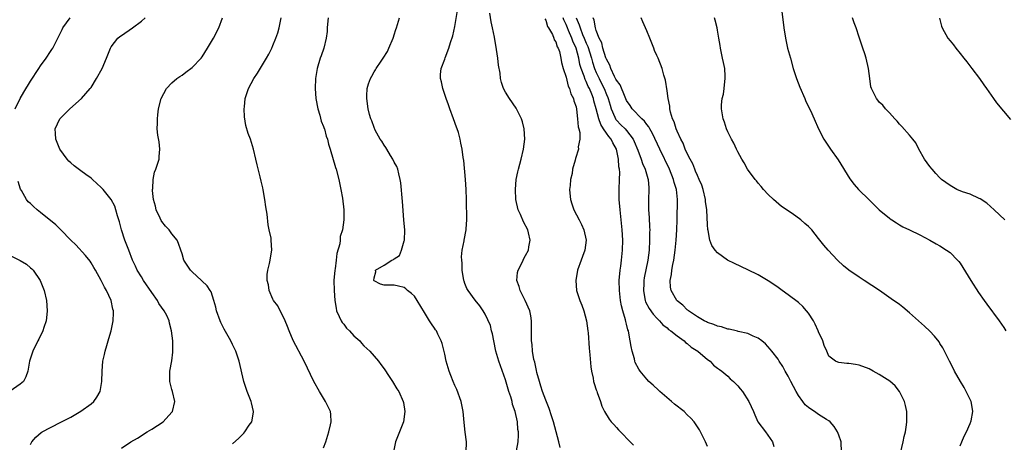
# Model space of a CAD drawing. Units: inches. Extents: x 2514000 to 2517000, y 1539000 to 1542000.
# Drawn here: x 2516505 to 2516700, y 1539265 to 1539349 of the extents above; entities that cross this region are included whole.
import ezdxf

# ---------------------------------------------------------------- set-up
doc = ezdxf.new("R2010")
doc.units = ezdxf.units.IN
doc.header["$MEASUREMENT"] = 0
doc.layers.add('LD25141539_10ft', color=93, linetype='Continuous')

msp = doc.modelspace()

# ---------------------------------------------------------------- linework, layer by layer
at = {"layer": 'LD25141539_10ft'}
for points, elevation in [([(2516603.21, 1539263.21), (2516603.51, 1539265), (2516603.63, 1539266.37), (2516603.61, 1539267), (2516603.49, 1539267.49), (2516603.4, 1539269), (2516602.95, 1539271), (2516602.44, 1539272.44), (2516602.33, 1539273), (2516602.05, 1539273.95), (2516601.7, 1539275), (2516601, 1539277.28), (2516599.7, 1539281), (2516599.13, 1539283), (2516598.72, 1539285), (2516598.44, 1539286.44), (2516598.28, 1539287), (2516598.05, 1539288.05), (2516597, 1539290.34), (2516596.59, 1539291), (2516595.95, 1539291.95), (2516595, 1539293.11), (2516593.64, 1539295), (2516593.4, 1539295.4), (2516593, 1539296.36), (2516592.83, 1539296.83), (2516592.79, 1539297), (2516592.47, 1539299), (2516592.44, 1539300.44), (2516592.36, 1539301), (2516592.33, 1539301.67), (2516592.48, 1539303), (2516592.83, 1539304.83), (2516592.85, 1539305), (2516593.21, 1539307), (2516593.21, 1539307.21), (2516593.36, 1539309), (2516593.37, 1539310.63), (2516593.33, 1539311.33), (2516593.31, 1539313), (2516593.26, 1539315), (2516593.14, 1539317), (2516592.75, 1539320.75), (2516592.66, 1539321.34), (2516592.48, 1539323), (2516592.21, 1539324.21), (2516592.08, 1539325), (2516591.71, 1539326.29), (2516591.48, 1539327), (2516591.34, 1539327.34), (2516590.75, 1539329), (2516589.98, 1539331), (2516589.75, 1539331.75), (2516589.26, 1539333), (2516589.22, 1539333.22), (2516588.6, 1539335), (2516588.36, 1539336.36), (2516588.18, 1539337), (2516588.19, 1539337.81), (2516588.31, 1539339), (2516589, 1539340.83), (2516589.08, 1539341.08), (2516589.83, 1539343), (2516590.11, 1539344.11), (2516590.57, 1539345.43), (2516591, 1539347.26), (2516591.55, 1539350.45)], 7010), ([(2516611.87, 1539263.87), (2516611.56, 1539265), (2516610.51, 1539269), (2516610.15, 1539270.15), (2516609.64, 1539271.64), (2516609, 1539273.28), (2516608.38, 1539275), (2516608.05, 1539276.05), (2516607.73, 1539277), (2516607.23, 1539278.77), (2516607.15, 1539279.16), (2516607, 1539279.79), (2516606.8, 1539280.8), (2516606.66, 1539281.34), (2516606.39, 1539283), (2516606.3, 1539284.3), (2516606.16, 1539285), (2516606.2, 1539286.2), (2516606.14, 1539287), (2516606.17, 1539288.17), (2516606.17, 1539289), (2516606.01, 1539289.99), (2516605.83, 1539291), (2516604.92, 1539293), (2516603.91, 1539295), (2516603.76, 1539295.76), (2516603.26, 1539297), (2516603.41, 1539298.59), (2516603.5, 1539299), (2516604.04, 1539300.04), (2516604.49, 1539301), (2516604.67, 1539301.33), (2516605, 1539301.91), (2516605.57, 1539303), (2516605.66, 1539303.66), (2516605.93, 1539305), (2516605.6, 1539306.4), (2516605.43, 1539307), (2516604.59, 1539308.59), (2516603.97, 1539310.03), (2516603.53, 1539311), (2516603.08, 1539313), (2516602.99, 1539315), (2516603.16, 1539317), (2516603.47, 1539318.53), (2516603.58, 1539319), (2516604.13, 1539321), (2516604.62, 1539323), (2516604.87, 1539325), (2516604.73, 1539327), (2516604.39, 1539328.39), (2516604.18, 1539329), (2516603.14, 1539331.14), (2516601.8, 1539333), (2516601, 1539334.27), (2516600.63, 1539335), (2516600.22, 1539336.22), (2516600.05, 1539337), (2516599.94, 1539338.06), (2516599.62, 1539339.62), (2516599.5, 1539341), (2516599.24, 1539342.76), (2516598.82, 1539345.18), (2516598.48, 1539347), (2516598.22, 1539348.22), (2516597.93, 1539349.93)], 7020), ([(2516655.74, 1539350.26), (2516656.14, 1539347), (2516656.42, 1539345), (2516656.86, 1539343), (2516657.41, 1539341), (2516657.98, 1539339), (2516658.62, 1539337), (2516659.27, 1539335.27), (2516660.25, 1539333), (2516660.46, 1539332.46), (2516661.36, 1539330.64), (2516662.1, 1539329), (2516662.98, 1539327), (2516664.04, 1539325), (2516665.35, 1539323), (2516666.86, 1539320.86), (2516669.15, 1539317.15), (2516670.02, 1539316.02), (2516670.9, 1539315), (2516672.97, 1539312.97), (2516673.97, 1539311.97), (2516675, 1539311), (2516677, 1539309.31), (2516677.17, 1539309.17), (2516677.47, 1539309), (2516678.38, 1539308.38), (2516679, 1539308.03), (2516679.64, 1539307.64), (2516681, 1539307.01), (2516683, 1539306.01), (2516685, 1539304.98), (2516686.24, 1539304.24), (2516687, 1539303.85), (2516688.29, 1539303), (2516689, 1539302.5), (2516690.51, 1539301), (2516690.74, 1539300.73), (2516691, 1539300.38), (2516691.57, 1539299.57), (2516693.14, 1539297), (2516694.62, 1539294.62), (2516695.74, 1539293), (2516696.27, 1539292.27), (2516698.76, 1539289), (2516699.65, 1539287.65), (2516700.03, 1539287)], 7090), ([(2516503.97, 1539331), (2516504.96, 1539333), (2516505.71, 1539334.29), (2516507, 1539336.45), (2516508.69, 1539339), (2516509, 1539339.51), (2516510.14, 1539341), (2516511, 1539342.35), (2516511.27, 1539342.73), (2516511.43, 1539343), (2516512.65, 1539345.35), (2516513.29, 1539346.71), (2516513.43, 1539347), (2516514.84, 1539349)], 6950), ([(2516525, 1539263.74), (2516526.89, 1539265), (2516528.22, 1539265.78), (2516530.1, 1539267), (2516531, 1539267.55), (2516533.28, 1539269), (2516535, 1539270.87), (2516535.11, 1539271), (2516535.55, 1539273), (2516535.11, 1539275), (2516535, 1539275.38), (2516534.6, 1539277), (2516534.59, 1539278.59), (2516534.59, 1539279), (2516534.96, 1539281.04), (2516535.2, 1539282.8), (2516535.18, 1539283.18), (2516535.18, 1539285), (2516534.95, 1539287), (2516534.55, 1539288.55), (2516534.45, 1539289), (2516533.98, 1539290.02), (2516533.5, 1539291), (2516532.43, 1539292.43), (2516532.13, 1539293), (2516531, 1539294.57), (2516529.4, 1539297), (2516529, 1539297.69), (2516528.15, 1539299), (2516527.79, 1539299.79), (2516527.19, 1539301), (2516526.48, 1539303), (2516525.71, 1539305), (2516525.01, 1539307), (2516524.61, 1539308.61), (2516524.23, 1539309.77), (2516523.91, 1539311), (2516523.68, 1539311.68), (2516523, 1539313.04), (2516521.41, 1539315), (2516521, 1539315.42), (2516519.31, 1539317), (2516519, 1539317.24), (2516517.99, 1539317.99), (2516517, 1539318.68), (2516515.68, 1539319.68), (2516515, 1539320.27), (2516514.62, 1539320.62), (2516514.27, 1539321), (2516512.83, 1539323), (2516512.3, 1539324.3), (2516512, 1539325), (2516511.93, 1539326.07), (2516511.9, 1539327), (2516512.83, 1539329), (2516512.91, 1539329.09), (2516514.79, 1539331), (2516517.09, 1539333), (2516518.84, 1539335), (2516519, 1539335.22), (2516520.08, 1539337), (2516521.18, 1539339), (2516522.08, 1539341), (2516522.32, 1539341.68), (2516522.85, 1539343), (2516523, 1539343.26), (2516524.32, 1539345), (2516524.7, 1539345.3), (2516525, 1539345.53), (2516527.19, 1539347), (2516529, 1539348.37), (2516529.69, 1539349)], 6960), ([(2516547, 1539264.64), (2516548.23, 1539265.77), (2516549.23, 1539266.77), (2516549.44, 1539267), (2516550.31, 1539268.31), (2516550.79, 1539269), (2516551.13, 1539270.87), (2516551.13, 1539271), (2516550.73, 1539272.73), (2516550.68, 1539273), (2516549.9, 1539275), (2516549.26, 1539277), (2516548.31, 1539281), (2516547.65, 1539283), (2516547, 1539284.29), (2516546.66, 1539285), (2516545.35, 1539287.35), (2516544.68, 1539288.68), (2516544.53, 1539289), (2516543.82, 1539291), (2516543.69, 1539291.69), (2516543.31, 1539293), (2516542.75, 1539294.75), (2516542.55, 1539295), (2516541.95, 1539295.95), (2516540.93, 1539296.93), (2516540.84, 1539297), (2516539, 1539298.68), (2516538.69, 1539299), (2516538, 1539300), (2516537.39, 1539301), (2516537, 1539302.26), (2516536.8, 1539303), (2516536.33, 1539304.33), (2516536.04, 1539305), (2516535, 1539306.25), (2516534.47, 1539307), (2516533.75, 1539307.75), (2516533, 1539308.69), (2516532.88, 1539308.88), (2516532.7, 1539309.3), (2516531.9, 1539311), (2516531.73, 1539311.73), (2516531.39, 1539313), (2516531.18, 1539314.82), (2516531.18, 1539315), (2516531.22, 1539315.22), (2516531.29, 1539317), (2516531.58, 1539318.42), (2516531.8, 1539319), (2516532.24, 1539320.24), (2516532.45, 1539321), (2516532.47, 1539321.53), (2516532.64, 1539323), (2516532.45, 1539324.45), (2516532.23, 1539325.77), (2516532.11, 1539327), (2516532.17, 1539328.17), (2516532.14, 1539329), (2516532.21, 1539329.79), (2516532.36, 1539331), (2516532.85, 1539333), (2516533.92, 1539335), (2516535, 1539336.12), (2516535.97, 1539337), (2516536.58, 1539337.42), (2516537, 1539337.66), (2516537.78, 1539338.22), (2516539, 1539339.14), (2516540.78, 1539341), (2516541, 1539341.29), (2516542.07, 1539343), (2516543.22, 1539345), (2516544.3, 1539347), (2516545.04, 1539349)], 6970), ([(2516565, 1539263.81), (2516565.49, 1539265), (2516566.09, 1539267), (2516566.42, 1539268.42), (2516566.53, 1539269), (2516566.43, 1539270.43), (2516566.36, 1539271), (2516565.41, 1539273), (2516565, 1539273.64), (2516564.18, 1539275), (2516563.06, 1539277), (2516561.19, 1539281), (2516559, 1539285.08), (2516558.21, 1539287), (2516557.89, 1539287.89), (2516557.4, 1539289), (2516557, 1539289.87), (2516556.42, 1539291), (2516555.98, 1539291.98), (2516555.13, 1539293), (2516555, 1539293.26), (2516554.22, 1539295), (2516554.1, 1539296.1), (2516553.84, 1539297), (2516553.86, 1539298.14), (2516554, 1539299), (2516554.33, 1539300.33), (2516554.45, 1539301), (2516554.51, 1539301.49), (2516554.77, 1539303), (2516554.67, 1539305), (2516554.62, 1539305.38), (2516554.28, 1539307), (2516554.02, 1539308.02), (2516553.86, 1539310.14), (2516553.57, 1539311.57), (2516553.42, 1539313), (2516553.09, 1539314.91), (2516553, 1539315.34), (2516552.65, 1539316.65), (2516552.48, 1539317.52), (2516551.86, 1539319.86), (2516551.62, 1539321), (2516551.14, 1539323), (2516550.53, 1539325), (2516550.12, 1539326.12), (2516549.66, 1539327.66), (2516549.38, 1539329.38), (2516549.32, 1539331), (2516549.35, 1539331.35), (2516549.53, 1539333), (2516550.16, 1539335), (2516551.23, 1539337), (2516551.95, 1539338.05), (2516553.72, 1539341), (2516554.17, 1539341.83), (2516554.76, 1539343), (2516555, 1539343.56), (2516555.6, 1539345), (2516555.95, 1539346.05), (2516556.24, 1539347), (2516556.63, 1539349)], 6980), ([(2516565.94, 1539349), (2516565.77, 1539347.77), (2516565.7, 1539347), (2516565.71, 1539346.29), (2516565.54, 1539345), (2516565.07, 1539343), (2516564.54, 1539341.46), (2516564.35, 1539341), (2516563.72, 1539339), (2516563.41, 1539337), (2516563.37, 1539335), (2516563.5, 1539333), (2516563.85, 1539331), (2516564.25, 1539329.75), (2516564.57, 1539328.57), (2516565, 1539327.5), (2516565.12, 1539327.12), (2516565.17, 1539327), (2516565.54, 1539325.54), (2516565.77, 1539325), (2516566.01, 1539324.01), (2516566.35, 1539323), (2516567.38, 1539319.38), (2516567.5, 1539319), (2516568.02, 1539317), (2516568.43, 1539315), (2516568.74, 1539313.26), (2516569.03, 1539311), (2516569.06, 1539309), (2516568.74, 1539307), (2516568.29, 1539305.71), (2516568.27, 1539305), (2516568.21, 1539304.21), (2516567.67, 1539302.33), (2516567.54, 1539301), (2516567.3, 1539299.3), (2516567.24, 1539299), (2516567.05, 1539297), (2516567.09, 1539295), (2516567.28, 1539293), (2516567.49, 1539291.49), (2516567.6, 1539291), (2516568.12, 1539289.88), (2516568.48, 1539289), (2516568.68, 1539288.68), (2516569, 1539288.31), (2516569.57, 1539287.57), (2516570.13, 1539287), (2516571, 1539286.04), (2516572.17, 1539285), (2516572.55, 1539284.55), (2516573, 1539284.07), (2516574.16, 1539283), (2516575, 1539281.98), (2516575.86, 1539281), (2516576.33, 1539280.33), (2516577, 1539279.46), (2516578.01, 1539277.99), (2516578.66, 1539277), (2516579.55, 1539275.55), (2516579.92, 1539275), (2516580.8, 1539273), (2516580.83, 1539272.83), (2516581.07, 1539271), (2516580.81, 1539269), (2516579.24, 1539265), (2516578.55, 1539261.45)], 6990), ([(2516593.23, 1539263), (2516593.29, 1539265), (2516593.04, 1539266.96), (2516592.83, 1539268.83), (2516592.65, 1539271), (2516592.24, 1539273), (2516591.36, 1539275.36), (2516591, 1539276.15), (2516590.64, 1539277), (2516590.19, 1539278.19), (2516589.87, 1539279), (2516589.29, 1539281), (2516589, 1539282.36), (2516588.49, 1539284.49), (2516588.3, 1539285), (2516587.64, 1539286.36), (2516587.35, 1539287), (2516587.2, 1539287.2), (2516587, 1539287.56), (2516586.37, 1539288.37), (2516585.98, 1539289), (2516585, 1539290.67), (2516583.55, 1539293), (2516583, 1539293.86), (2516582.43, 1539294.43), (2516581.65, 1539295), (2516581.31, 1539295.31), (2516581, 1539295.57), (2516579.88, 1539295.88), (2516579, 1539296.04), (2516577, 1539296.06), (2516576.27, 1539296.27), (2516575, 1539296.93), (2516574.97, 1539297), (2516575, 1539297.48), (2516575.33, 1539298.67), (2516575.28, 1539299), (2516577, 1539300.04), (2516578.56, 1539301), (2516578.88, 1539301.12), (2516579, 1539301.24), (2516580.07, 1539301.93), (2516580.46, 1539303), (2516581, 1539304.86), (2516581.03, 1539305), (2516581.07, 1539306.93), (2516580.93, 1539309), (2516580.65, 1539312.65), (2516580.31, 1539316.31), (2516580.2, 1539317), (2516579.89, 1539318.11), (2516579.71, 1539319), (2516579.53, 1539319.53), (2516579, 1539320.44), (2516578.74, 1539321), (2516578.26, 1539321.74), (2516577.51, 1539323), (2516577.35, 1539323.35), (2516577, 1539323.76), (2516576.57, 1539324.57), (2516576.25, 1539325), (2516575.24, 1539326.76), (2516575, 1539327.29), (2516574.6, 1539328.6), (2516574.39, 1539329), (2516574.12, 1539329.88), (2516573.85, 1539331), (2516573.55, 1539333), (2516573.55, 1539333.55), (2516573.67, 1539335), (2516573.92, 1539335.92), (2516574.29, 1539337), (2516574.57, 1539337.43), (2516575, 1539338.28), (2516575.3, 1539338.7), (2516575.44, 1539339), (2516576.4, 1539340.4), (2516576.83, 1539341), (2516577.64, 1539342.36), (2516577.95, 1539343), (2516578.8, 1539345), (2516578.84, 1539345.16), (2516579, 1539345.62), (2516579.32, 1539346.68), (2516579.45, 1539347), (2516579.66, 1539347.66), (2516580.02, 1539349)], 7000), ([(2516608.82, 1539348.82), (2516609, 1539348.57), (2516609.32, 1539347.32), (2516609.53, 1539347), (2516610.3, 1539345.7), (2516610.58, 1539345), (2516610.68, 1539344.68), (2516611, 1539344.28), (2516611.28, 1539343.28), (2516611.45, 1539343), (2516611.69, 1539342.31), (2516612, 1539341), (2516612.14, 1539340.14), (2516612.42, 1539339), (2516613, 1539337.24), (2516613.45, 1539335.45), (2516613.72, 1539335), (2516613.94, 1539333.94), (2516614.51, 1539333), (2516614.56, 1539332.56), (2516615, 1539331.35), (2516615.09, 1539330.91), (2516615.29, 1539329), (2516615.39, 1539327.39), (2516615.53, 1539327), (2516615.73, 1539326.27), (2516615.71, 1539325), (2516615.43, 1539323.43), (2516615.44, 1539323), (2516614.87, 1539321.13), (2516614.79, 1539320.79), (2516614.31, 1539319), (2516614.19, 1539318.19), (2516613.91, 1539317), (2516613.81, 1539315.81), (2516613.7, 1539315), (2516613.75, 1539314.25), (2516613.87, 1539313), (2516614.16, 1539312.16), (2516614.57, 1539311), (2516615.62, 1539309), (2516616.06, 1539308.06), (2516616.51, 1539307), (2516616.96, 1539305), (2516616.7, 1539303), (2516616.26, 1539301.74), (2516615.98, 1539301), (2516615.3, 1539299), (2516614.93, 1539297), (2516615.07, 1539295), (2516615.72, 1539293), (2516616.1, 1539292.1), (2516616.5, 1539291), (2516617.07, 1539289), (2516617.33, 1539287), (2516617.37, 1539286.63), (2516617.57, 1539283.57), (2516617.72, 1539282.28), (2516617.91, 1539279.91), (2516618.07, 1539279), (2516618.39, 1539277.61), (2516618.47, 1539277), (2516618.55, 1539276.55), (2516619, 1539275.31), (2516619.07, 1539275.07), (2516619.18, 1539274.82), (2516619.8, 1539273), (2516620.09, 1539272.09), (2516620.63, 1539271), (2516621.54, 1539269.54), (2516621.92, 1539269), (2516622.45, 1539268.45), (2516623, 1539267.84), (2516623.41, 1539267.41), (2516623.76, 1539267), (2516625.71, 1539265), (2516626.36, 1539264.36)], 7030), ([(2516641, 1539264.13), (2516640.61, 1539265), (2516639.64, 1539267), (2516639.4, 1539267.4), (2516638.62, 1539268.62), (2516638.37, 1539269), (2516637.71, 1539269.71), (2516637, 1539270.37), (2516636.36, 1539271), (2516634.48, 1539272.48), (2516633.88, 1539273), (2516631.56, 1539275), (2516631.28, 1539275.28), (2516630.23, 1539276.23), (2516629.41, 1539277), (2516629, 1539277.42), (2516627.66, 1539279), (2516627.4, 1539279.4), (2516626.72, 1539280.72), (2516626.63, 1539281), (2516626.53, 1539281.47), (2516626.11, 1539283), (2516625.91, 1539283.91), (2516625.73, 1539285), (2516625.46, 1539286.54), (2516625.35, 1539287), (2516625.24, 1539287.24), (2516625, 1539288.34), (2516624.86, 1539288.86), (2516624.79, 1539289.21), (2516624.24, 1539291), (2516623.97, 1539291.97), (2516623.79, 1539293), (2516623.65, 1539294.35), (2516623.56, 1539295), (2516623.53, 1539297), (2516623.71, 1539299), (2516623.84, 1539299.84), (2516624, 1539301), (2516624.21, 1539303), (2516624.22, 1539305), (2516624.09, 1539307), (2516623.69, 1539311), (2516623.53, 1539313), (2516623.49, 1539314.51), (2516623.49, 1539315), (2516623.6, 1539317), (2516623.65, 1539318.35), (2516623.6, 1539319), (2516623.48, 1539319.48), (2516623.4, 1539321), (2516623.01, 1539322.99), (2516622.26, 1539324.26), (2516621.93, 1539325), (2516621.49, 1539325.49), (2516621, 1539326.17), (2516620.43, 1539327), (2516619.87, 1539327.87), (2516619.48, 1539329), (2516618.99, 1539331), (2516618.54, 1539332.54), (2516618.44, 1539333), (2516618.08, 1539333.92), (2516617.62, 1539335), (2516617.41, 1539335.41), (2516617, 1539336.37), (2516616.77, 1539336.77), (2516616.57, 1539337.43), (2516615.99, 1539339), (2516615.76, 1539339.76), (2516615.54, 1539341), (2516615.01, 1539343), (2516614.36, 1539344.36), (2516614.15, 1539345), (2516613.5, 1539346.5), (2516613.27, 1539347), (2516613, 1539347.7), (2516612.58, 1539348.58), (2516612.44, 1539349)], 7040), ([(2516615.02, 1539349), (2516615.61, 1539347.61), (2516615.77, 1539347), (2516616.27, 1539345.73), (2516616.6, 1539345), (2516617, 1539343.97), (2516617.31, 1539343.31), (2516618.05, 1539341), (2516618.25, 1539340.25), (2516618.67, 1539339), (2516619, 1539338.2), (2516619.54, 1539337), (2516620.03, 1539336.03), (2516620.53, 1539335), (2516621, 1539333.82), (2516621.25, 1539333.25), (2516621.35, 1539333), (2516621.71, 1539331.71), (2516621.93, 1539331), (2516622.66, 1539329.34), (2516622.79, 1539329), (2516622.87, 1539328.87), (2516623, 1539328.71), (2516623.84, 1539327.84), (2516624.71, 1539327), (2516625, 1539326.66), (2516626.3, 1539325), (2516626.52, 1539324.52), (2516627.21, 1539322.79), (2516627.88, 1539321), (2516628.16, 1539320.16), (2516628.67, 1539319), (2516629.18, 1539317.18), (2516629.25, 1539317), (2516629.36, 1539315.36), (2516629.42, 1539315), (2516629.33, 1539313), (2516629.33, 1539311), (2516629.44, 1539309.44), (2516629.54, 1539307.54), (2516629.56, 1539307), (2516629.54, 1539306.46), (2516629.54, 1539305), (2516629.43, 1539303), (2516629.18, 1539301), (2516628.49, 1539297.51), (2516628.41, 1539297), (2516628.4, 1539296.4), (2516628.33, 1539295), (2516628.63, 1539293.37), (2516628.68, 1539293), (2516628.76, 1539292.76), (2516629.45, 1539291.45), (2516630.28, 1539290.28), (2516631, 1539289.49), (2516631.51, 1539289), (2516632.19, 1539288.19), (2516633, 1539287.58), (2516633.29, 1539287.29), (2516633.73, 1539287), (2516635, 1539285.99), (2516636.37, 1539285), (2516636.68, 1539284.68), (2516637, 1539284.5), (2516637.78, 1539283.78), (2516639.08, 1539283), (2516641, 1539281.36), (2516641.51, 1539281), (2516642.21, 1539280.21), (2516643, 1539279.64), (2516643.35, 1539279.35), (2516643.86, 1539279), (2516645, 1539278), (2516645.52, 1539277.52), (2516646.14, 1539277), (2516647, 1539276.09), (2516647.49, 1539275.49), (2516647.95, 1539275), (2516649.21, 1539273), (2516650.08, 1539271), (2516650.38, 1539270.38), (2516650.99, 1539269), (2516652.5, 1539267), (2516653.9, 1539265), (2516654.12, 1539264.12)], 7050), ([(2516667.54, 1539263), (2516667.45, 1539265), (2516667, 1539266.32), (2516666.74, 1539267), (2516666.09, 1539268.09), (2516665.25, 1539269), (2516665, 1539269.19), (2516664.55, 1539269.45), (2516663, 1539270.45), (2516662.2, 1539271), (2516661.46, 1539271.46), (2516661, 1539271.79), (2516660.36, 1539272.36), (2516659.86, 1539273), (2516659, 1539274.22), (2516658.56, 1539275), (2516657.51, 1539277), (2516657, 1539278.04), (2516656.39, 1539279), (2516655.94, 1539279.94), (2516655.22, 1539281), (2516655, 1539281.38), (2516653.75, 1539283), (2516653.41, 1539283.41), (2516652.45, 1539284.45), (2516651.76, 1539285), (2516651, 1539285.54), (2516650.06, 1539285.94), (2516649, 1539286.46), (2516647.1, 1539286.9), (2516646.95, 1539286.95), (2516646.66, 1539287), (2516645.32, 1539287.32), (2516645, 1539287.36), (2516643.78, 1539287.78), (2516643, 1539287.91), (2516642.29, 1539288.29), (2516641, 1539288.65), (2516640.8, 1539288.8), (2516640.35, 1539289), (2516639, 1539289.8), (2516637.24, 1539291), (2516637.11, 1539291.11), (2516637, 1539291.17), (2516636.1, 1539292.1), (2516635, 1539292.95), (2516634.95, 1539293), (2516633.81, 1539295), (2516633.68, 1539295.68), (2516633.61, 1539297), (2516633.85, 1539298.15), (2516633.93, 1539299), (2516634.12, 1539300.12), (2516634.31, 1539301), (2516634.59, 1539303), (2516634.79, 1539305), (2516634.93, 1539307), (2516634.98, 1539308.98), (2516635.06, 1539313), (2516634.86, 1539315), (2516634.42, 1539316.42), (2516634.29, 1539317), (2516633.46, 1539319), (2516631.55, 1539323), (2516630.12, 1539326.12), (2516629.62, 1539327), (2516629.41, 1539327.41), (2516629, 1539327.9), (2516628.55, 1539328.55), (2516628.03, 1539329), (2516626.07, 1539331), (2516625.67, 1539331.67), (2516625, 1539332.65), (2516624.71, 1539333.29), (2516623.72, 1539335.72), (2516623, 1539336.65), (2516622.89, 1539336.89), (2516622.63, 1539337.37), (2516621.86, 1539339), (2516621.66, 1539339.66), (2516621, 1539340.8), (2516620.89, 1539341.11), (2516620.31, 1539343), (2516620.08, 1539344.08), (2516619.58, 1539345), (2516619, 1539346.48), (2516618.84, 1539347), (2516618.56, 1539348.56), (2516618.37, 1539349)], 7060), ([(2516679.2, 1539262.8), (2516679.71, 1539265), (2516679.93, 1539266.07), (2516680.17, 1539267), (2516680.39, 1539268.39), (2516680.46, 1539269), (2516680.43, 1539269.57), (2516680.44, 1539271), (2516680.22, 1539272.22), (2516680.02, 1539273), (2516679.03, 1539275), (2516678.12, 1539276.12), (2516677.06, 1539277.06), (2516675, 1539278.39), (2516673.81, 1539279), (2516673, 1539279.45), (2516671, 1539280.22), (2516670.31, 1539280.31), (2516669, 1539280.56), (2516668.56, 1539280.56), (2516667, 1539280.75), (2516666.8, 1539280.8), (2516666.35, 1539281), (2516665, 1539282.01), (2516664.6, 1539283), (2516664.1, 1539284.1), (2516663.83, 1539285), (2516663, 1539286.8), (2516662.93, 1539287), (2516662.33, 1539288.33), (2516661.95, 1539289), (2516661, 1539290.49), (2516660.61, 1539291), (2516659.85, 1539291.85), (2516659, 1539292.64), (2516657, 1539294.16), (2516655.77, 1539295), (2516655, 1539295.58), (2516654.16, 1539296.16), (2516653, 1539296.92), (2516651, 1539298.12), (2516649, 1539299.12), (2516646.34, 1539300.34), (2516644.97, 1539301), (2516643, 1539302.43), (2516642.5, 1539303), (2516641.89, 1539303.89), (2516641.46, 1539305), (2516641.12, 1539306.88), (2516641.06, 1539307.06), (2516641, 1539308), (2516640.85, 1539311), (2516640.64, 1539312.64), (2516640.62, 1539313), (2516640.15, 1539315), (2516639.86, 1539315.86), (2516639.38, 1539317), (2516639, 1539317.79), (2516638.66, 1539318.66), (2516638.49, 1539319), (2516638.08, 1539320.08), (2516637.56, 1539321), (2516637, 1539322.13), (2516636.61, 1539323), (2516636.18, 1539324.18), (2516635.71, 1539325), (2516635, 1539326.53), (2516634.8, 1539327), (2516634.4, 1539328.4), (2516634.09, 1539329), (2516633.69, 1539330.31), (2516633.57, 1539331), (2516633.54, 1539331.54), (2516633.22, 1539333), (2516633, 1539334.53), (2516632.66, 1539336.66), (2516632.35, 1539337.65), (2516632.01, 1539339), (2516631.22, 1539341), (2516631, 1539341.52), (2516630.54, 1539342.54), (2516630.38, 1539343), (2516629.96, 1539343.96), (2516629.6, 1539345), (2516629, 1539346.46), (2516628.75, 1539347), (2516628.22, 1539348.22), (2516627.9, 1539349)], 7070), ([(2516691, 1539264.22), (2516691.35, 1539265), (2516691.83, 1539266.17), (2516692.29, 1539267), (2516693, 1539268.63), (2516693.2, 1539269.2), (2516693.5, 1539271), (2516693.46, 1539271.46), (2516693.16, 1539273), (2516692.21, 1539275), (2516691.78, 1539275.78), (2516691.06, 1539277), (2516689.91, 1539279), (2516689.64, 1539279.64), (2516688.87, 1539281), (2516687.93, 1539283), (2516687.61, 1539283.61), (2516687, 1539284.52), (2516686.83, 1539284.83), (2516685.94, 1539285.94), (2516685, 1539286.92), (2516683.95, 1539287.95), (2516682.78, 1539289), (2516681, 1539290.58), (2516679.68, 1539291.68), (2516679, 1539292.2), (2516677.38, 1539293.38), (2516675.03, 1539295), (2516672.01, 1539297), (2516671, 1539297.64), (2516669, 1539299), (2516667.89, 1539299.89), (2516666.72, 1539301), (2516664.9, 1539303), (2516664.01, 1539304.01), (2516663, 1539305.33), (2516661.63, 1539307), (2516661, 1539307.67), (2516660.3, 1539308.3), (2516659.48, 1539309), (2516657.78, 1539310.22), (2516655.67, 1539311.67), (2516654.05, 1539313), (2516653, 1539314.03), (2516652.1, 1539315), (2516651.6, 1539315.6), (2516651, 1539316.28), (2516650.69, 1539316.69), (2516650.41, 1539317), (2516648.95, 1539319), (2516648.27, 1539320.27), (2516647.81, 1539321), (2516647, 1539322.44), (2516646.74, 1539323), (2516646.21, 1539324.21), (2516645.75, 1539325), (2516645.52, 1539325.52), (2516645, 1539326.46), (2516644.77, 1539327), (2516644.35, 1539328.35), (2516644.08, 1539329), (2516643.77, 1539331), (2516643.77, 1539331.77), (2516643.91, 1539333), (2516644.14, 1539333.86), (2516644.28, 1539335), (2516644.41, 1539336.41), (2516644.53, 1539337), (2516644.53, 1539337.47), (2516644.41, 1539339), (2516644.16, 1539340.16), (2516644, 1539341), (2516643.56, 1539343), (2516643.51, 1539343.51), (2516643.23, 1539345), (2516643, 1539346.58), (2516642.92, 1539347), (2516642.55, 1539348.55), (2516642.42, 1539349)], 7080), ([(2516699.87, 1539309), (2516697.77, 1539311), (2516696.31, 1539312.31), (2516695, 1539313.15), (2516694.76, 1539313.24), (2516693, 1539314.05), (2516691.44, 1539314.56), (2516690.38, 1539315), (2516689, 1539315.77), (2516687.32, 1539317), (2516687, 1539317.31), (2516686.2, 1539318.2), (2516685.45, 1539319), (2516685, 1539319.54), (2516683.98, 1539321), (2516682.81, 1539323), (2516682.23, 1539324.23), (2516681.65, 1539325), (2516681, 1539325.79), (2516679.49, 1539327.49), (2516679, 1539327.94), (2516678.53, 1539328.53), (2516678.06, 1539329), (2516677, 1539330.19), (2516676.24, 1539331), (2516675.7, 1539331.7), (2516675, 1539332.33), (2516674.71, 1539332.71), (2516674.43, 1539333), (2516673.44, 1539335), (2516673.34, 1539335.34), (2516673.11, 1539337), (2516672.87, 1539339), (2516672.42, 1539341), (2516672.12, 1539341.88), (2516671.77, 1539343), (2516671, 1539345.2), (2516670.4, 1539347), (2516670, 1539348), (2516669.73, 1539349)], 7100), ([(2516686.94, 1539348.94), (2516687.34, 1539347.34), (2516687.48, 1539347), (2516688.59, 1539345), (2516689, 1539344.48), (2516689.68, 1539343.68), (2516690.14, 1539343), (2516691, 1539341.96), (2516691.74, 1539341), (2516692.32, 1539340.32), (2516693.3, 1539339), (2516694.85, 1539337), (2516695.72, 1539335.72), (2516696.24, 1539335), (2516697.58, 1539333), (2516698.18, 1539332.18), (2516701, 1539328.84)], 7110), ([(2516507, 1539264.49), (2516507.28, 1539265), (2516508.05, 1539265.95), (2516509.14, 1539266.86), (2516509.35, 1539267), (2516511, 1539267.89), (2516513.16, 1539269), (2516515, 1539269.92), (2516515.69, 1539270.31), (2516517, 1539271.07), (2516519, 1539272.58), (2516519.53, 1539273), (2516520.14, 1539273.86), (2516520.82, 1539275), (2516521.15, 1539277), (2516521.17, 1539279), (2516521.35, 1539281), (2516521.67, 1539282.33), (2516521.8, 1539283), (2516522.11, 1539284.11), (2516522.54, 1539285.46), (2516523, 1539287), (2516523.39, 1539289), (2516523.44, 1539290.56), (2516523.42, 1539291), (2516523.33, 1539291.33), (2516523, 1539293), (2516522.08, 1539295), (2516521.64, 1539295.64), (2516521, 1539297), (2516519.85, 1539299), (2516519.56, 1539299.56), (2516519, 1539300.51), (2516518.8, 1539300.8), (2516517.93, 1539301.93), (2516516.02, 1539304.02), (2516515.02, 1539305), (2516513.02, 1539307.02), (2516512, 1539308), (2516509, 1539310.48), (2516508.33, 1539311), (2516507.62, 1539311.62), (2516507, 1539312.23), (2516506.58, 1539312.58), (2516506.25, 1539313), (2516505.21, 1539314.79), (2516505.04, 1539315.04), (2516504.58, 1539316.58)], 6950), ([(2516503, 1539301.91), (2516504.94, 1539300.94), (2516506.21, 1539300.21), (2516507, 1539299.51), (2516507.28, 1539299.28), (2516507.55, 1539299), (2516508.9, 1539297), (2516509.7, 1539295), (2516510.17, 1539293), (2516510.33, 1539291), (2516510.24, 1539290.24), (2516510.13, 1539289), (2516509.68, 1539287.68), (2516509.48, 1539287), (2516508.67, 1539285.33), (2516508.48, 1539285), (2516507.49, 1539283), (2516506.85, 1539281), (2516506.47, 1539279), (2516506.1, 1539277.9), (2516505.64, 1539277), (2516505, 1539276.43), (2516503, 1539275.09)], 6940)]:
    msp.add_lwpolyline(points, dxfattribs=dict(at, elevation=elevation))

doc.saveas('drawing.dxf')
